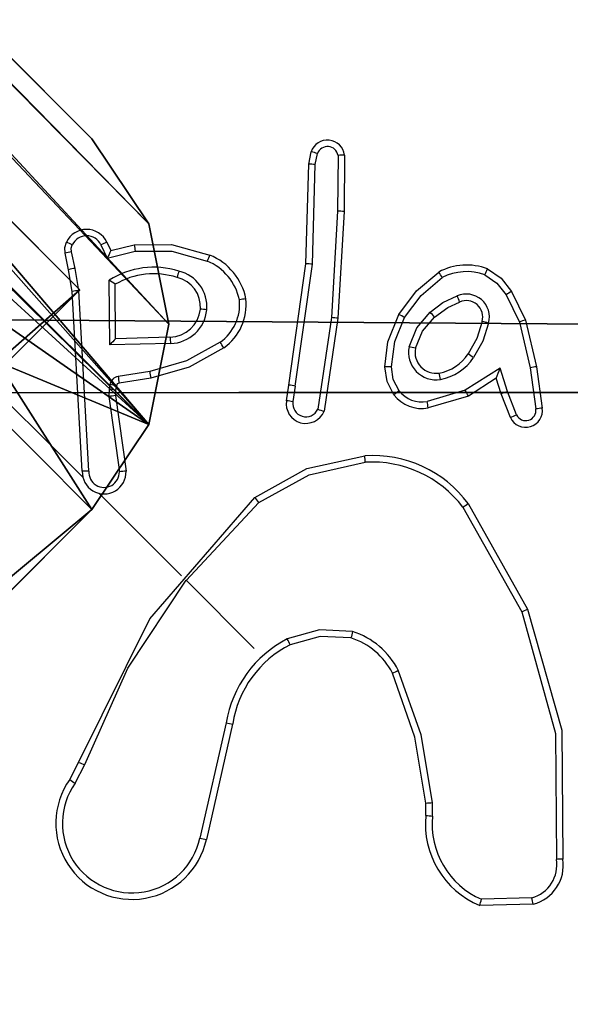
# Model space of a CAD drawing. Units: centimetres. Extents: x -351 to 365, y -237 to 338.
# Drawn here: x -193 to -192, y -2 to 1 of the extents above; entities that cross this region are included whole.
import ezdxf

# ---------------------------------------------------------------- set-up
doc = ezdxf.new("R2010")
doc.units = ezdxf.units.CM
doc.header["$LTSCALE"] = 2.54
doc.layers.get('0').update_dxf_attribs({"true_color": 0xff5454})
doc.layers.add('VP-DIM', color=7, linetype='Continuous')
doc.layers.add('VP-EQ', color=7, linetype='Continuous', true_color=0x8a3492)
doc.dimstyles.get("Standard").update_dxf_attribs({"dimtxt": 0.18, "dimasz": 0.18, "dimexe": 0.18, "dimexo": 0.0625, "dimgap": 0.09, "dimtad": 0, "dimtih": 1, "dimtoh": 1, "dimdec": 4, "dimzin": 0, "dimdsep": 46, "dimtxsty": 'Standard', "dimcen": 0.09, "dimadec": 0, "dimazin": 0, "dimtfac": 1, "dimtdec": 4, "dimtofl": 0, "dimtmove": 0, "dimatfit": 3, "dimfxl": 1, "dimtolj": 1, "dimtzin": 0, "dimarcsym": 0})

# ---------------------------------------------------------------- blocks, each defined once
blk = doc.blocks.new('Grupuj_84')
at = {"color": 0}
mesh = blk.add_polyface(dxfattribs=at)
corners = [(78.4889, 78.4889, 32.1588), (0, 0, 11.8335), (0, 0, 11.3247), (78.4889, 78.4889, 32.6675)]
mesh.append_faces([[corners[k] for k in face] for face in [(0, 1, 2), (1, 0, 3)]], dxfattribs={"vtx0": -1, "color": 0})
mesh = blk.add_polyface(dxfattribs=at)
corners = [(78.4889, 78.4889, 7.0513), (0, 0, 0.501), (0, 0), (78.4889, 78.4889, 7.5523)]
mesh.append_faces([[corners[k] for k in face] for face in [(0, 1, 2), (1, 0, 3)]], dxfattribs={"vtx0": -1, "color": 0})
blk = doc.blocks.new('Grupuj_92')
at = {"color": 18, "true_color": 0x010101}
blk.add_blockref('Grupuj_84', (0, -0.1, 17.2395), dxfattribs=at)
at = {"color": 0}
mesh = blk.add_polyface(dxfattribs=at)
corners = [(42.8347, 45.6631, 56.6434), (47.8531, 50.6816, 55.0256), (22.1854, 25.0138, 44.6576), (-1.4142, 1.4142, 0.0668), (77.0746, 79.9031, 69.556), (77.0746, 79.9031), (-1.4142, 1.4142, 39.824), (51.5628, 54.3913, 60.6381), (76.2251, 79.0536, 69.5567)]
mesh.append_faces([[corners[k] for k in face] for face in [(3, 4, 5), (2, 3, 6), (4, 7, 8)]], dxfattribs={"vtx0": -1, "color": 0})
mesh.append_faces([[corners[k] for k in face] for face in [(4, 3, 1), (1, 3, 2)]], dxfattribs={"vtx0": -1, "vtx1": -1, "vtx2": -1, "color": 0})
mesh.append_faces([[corners[k] for k in face] for face in [(4, 1, 7)]], dxfattribs={"vtx0": -1, "vtx2": -1, "color": 0})
mesh.append_faces([[corners[k] for k in face] for face in [(0, 1, 2)]], dxfattribs={"vtx1": -1, "color": 0})
at = {"color": 18, "true_color": 0x010101}
mesh = blk.add_polyface(dxfattribs=at)
corners = [(77.0746, 79.9031), (0, 0, 0.0668), (-1.4142, 1.4142, 0.0668), (78.4889, 78.4889)]
mesh.append_faces([[corners[k] for k in face] for face in [(0, 1, 2), (1, 0, 3)]], dxfattribs={"vtx0": -1, "color": 18})
mesh = blk.add_polyface(dxfattribs=at)
corners = [(52.9771, 52.9771, 60.6381), (76.2251, 79.0536, 69.5567), (51.5628, 54.3913, 60.6381), (77.6393, 77.6393, 69.5567)]
mesh.append_faces([[corners[k] for k in face] for face in [(0, 1, 2), (1, 0, 3)]], dxfattribs={"vtx0": -1, "color": 18})
at = {"color": 0}
mesh = blk.add_polyface(dxfattribs=at)
corners = [(78.4889, 78.4889, 69.556), (0, 0, 0.0668), (78.4889, 78.4889), (49.2674, 49.2674, 55.0256), (23.5996, 23.5996, 44.6576), (0, 0, 39.824), (52.9771, 52.9771, 60.6381), (77.6393, 77.6393, 69.5567), (44.2489, 44.2489, 56.6434)]
mesh.append_faces([[corners[k] for k in face] for face in [(0, 1, 2), (1, 4, 5), (6, 0, 7)]], dxfattribs={"vtx0": -1, "color": 0})
mesh.append_faces([[corners[k] for k in face] for face in [(3, 0, 6)]], dxfattribs={"vtx0": -1, "vtx1": -1, "color": 0})
mesh.append_faces([[corners[k] for k in face] for face in [(1, 0, 3), (1, 3, 4)]], dxfattribs={"vtx0": -1, "vtx1": -1, "vtx2": -1, "color": 0})
mesh.append_faces([[corners[k] for k in face] for face in [(8, 4, 3)]], dxfattribs={"vtx1": -1, "color": 0})
blk = doc.blocks.new('Grupuj_94')
at = {"color": 0}
blk.add_blockref('Grupuj_92', (0, 0), dxfattribs=at)
blk = doc.blocks.new('Komponent_26')
at = {"color": 8, "true_color": 0x6f7c7e}
blk.add_blockref('Grupuj_94', (1.4142, 0.1), dxfattribs=at)
blk = doc.blocks.new('Komponent_27')
at = {"color": 0}
blk.add_blockref('Komponent_26', (0, -0.1, -0.9161), dxfattribs=at)
blk = doc.blocks.new('Grupuj_13')
at = {"color": 0}
for p, q in [((0, 0, 157.9587), (0, 4.05, 157.9587)), ((0, 0, 97), (0, 4.05, 97)), ((0, 0, 97), (0, 4.05, 97)), ((0, 0, 157.9587), (0, 4.05, 157.9587)), ((4.05, 0, 157.9587), (0, 0, 157.9587)), ((0, 0, 97), (0, 0, 157.9587)), ((4.05, 0, 97), (0, 0, 97)), ((0, 0, 97), (0, 0, 157.9587)), ((4.05, 0, 97), (0, 0, 97)), ((4.05, 0, 157.9587), (0, 0, 157.9587))]:
    blk.add_line(p, q, dxfattribs=at)
at = {"color": 251, "true_color": 0x676e6c}
mesh = blk.add_polyface(dxfattribs=at)
corners = [(4.0498, 9, 97), (0, 4.95, 97), (0, 9, 97), (0.2576, 4.95, 97), (0.2576, 4.05, 97), (4.0498, 8.7424, 97), (4.9498, 8.7424, 97), (4.05, 0.2576, 97), (4.95, 0.2576, 97), (0, 0, 97), (0, 4.05, 97), (4.05, 0, 97), (9, 9, 97), (4.9498, 9, 97), (4.95, 0, 97), (8.7424, 4.9502, 97), (9, 4.9502, 97), (8.7424, 4.0502, 97), (9, 0, 97), (9, 4.0502, 97)]
mesh.append_faces([[corners[k] for k in face] for face in [(0, 1, 2), (4, 9, 10), (12, 6, 13), (15, 12, 16), (18, 17, 19)]], dxfattribs={"vtx0": -1, "color": 251})
mesh.append_faces([[corners[k] for k in face] for face in [(1, 0, 3), (3, 0, 4), (6, 7, 5), (7, 6, 8), (9, 4, 11), (11, 5, 7), (8, 12, 14), (14, 17, 18), (17, 14, 15)]], dxfattribs={"vtx0": -1, "vtx1": -1, "color": 251})
mesh.append_faces([[corners[k] for k in face] for face in [(11, 4, 5), (6, 12, 8), (14, 12, 15)]], dxfattribs={"vtx0": -1, "vtx1": -1, "vtx2": -1, "color": 251})
mesh.append_faces([[corners[k] for k in face] for face in [(4, 0, 5)]], dxfattribs={"vtx0": -1, "vtx2": -1, "color": 251})
mesh = blk.add_polyface(dxfattribs=at)
corners = [(0, 0, 157.9587), (0.2576, 4.05, 157.9587), (0, 4.05, 157.9587), (4.05, 0, 157.9587), (4.0498, 8.7424, 157.9587), (4.05, 0.2576, 157.9587), (9, 0, 157.9587), (4.95, 0.2576, 157.9587), (4.95, 0, 157.9587), (8.7424, 4.0502, 157.9587), (9, 4.0502, 157.9587), (4.9498, 8.7424, 157.9587), (4.9498, 9, 157.9587), (9, 9, 157.9587), (8.7424, 4.9502, 157.9587), (9, 4.9502, 157.9587), (0, 4.95, 157.9587), (4.0498, 9, 157.9587), (0, 9, 157.9587), (0.2576, 4.95, 157.9587)]
mesh.append_faces([[corners[k] for k in face] for face in [(0, 1, 2), (6, 7, 8), (9, 6, 10), (13, 14, 15), (16, 17, 18)]], dxfattribs={"vtx0": -1, "color": 251})
mesh.append_faces([[corners[k] for k in face] for face in [(11, 7, 12), (12, 7, 13), (14, 7, 9), (17, 1, 4)]], dxfattribs={"vtx0": -1, "vtx1": -1, "color": 251})
mesh.append_faces([[corners[k] for k in face] for face in [(1, 3, 4), (7, 6, 9), (13, 7, 14)]], dxfattribs={"vtx0": -1, "vtx1": -1, "vtx2": -1, "color": 251})
mesh.append_faces([[corners[k] for k in face] for face in [(1, 0, 3), (4, 3, 5), (5, 11, 4), (11, 5, 7), (17, 16, 19), (17, 19, 1)]], dxfattribs={"vtx0": -1, "vtx2": -1, "color": 251})
mesh = blk.add_polyface(dxfattribs=at)
corners = [(0, 4.05, 157.9587), (0, 0, 97), (0, 0, 157.9587), (0, 4.05, 97)]
mesh.append_faces([[corners[k] for k in face] for face in [(0, 1, 2), (1, 0, 3)]], dxfattribs={"vtx0": -1, "color": 251})
mesh = blk.add_polyface(dxfattribs=at)
corners = [(4.05, 0, 157.9587), (0, 0, 97), (4.05, 0, 97), (0, 0, 157.9587)]
mesh.append_faces([[corners[k] for k in face] for face in [(0, 1, 2), (1, 0, 3)]], dxfattribs={"vtx0": -1, "color": 251})
blk = doc.blocks.new('Grupuj_11')
at = {"color": 0, "rotation": 314.9999991461821}
blk.add_blockref('Grupuj_13', (0.2202, 6.5841, -126.9993), dxfattribs=at)
blk = doc.blocks.new('3DGeom_4760_Defintion_1')
at = {"color": 0}
for p, q in [((24800.46, 11612.13, -2540), (24800.46, 12641.67, -2540)), ((24800.46, 12641.67, -2540), (24800.46, 11612.13, -2540)), ((24800.46, 11612.13), (24800.46, 12365.29)), ((24800.46, 12365.29), (24800.46, 11612.13)), ((24792.05, 11569.82), (24800.46, 11612.13)), ((24800.46, 11612.13), (24792.05, 11569.82)), ((24792.05, 11569.82, -2540), (24800.46, 11612.13, -2540)), ((24800.46, 11612.13, -2540), (24792.05, 11569.82, -2540)), ((24800.46, 11612.13, -2540), (24800.46, 11612.13)), ((24800.46, 11612.13), (24800.46, 11612.13, -2540)), ((24768.08, 11533.96), (24792.05, 11569.82)), ((24792.05, 11569.82), (24768.08, 11533.96)), ((24768.08, 11533.96, -2540), (24792.05, 11569.82, -2540)), ((24792.05, 11569.82, -2540), (24768.08, 11533.96, -2540)), ((24792.05, 11569.82), (24792.05, 11569.82, -2540)), ((24792.05, 11569.82), (24792.05, 11569.82, -2540)), ((24732.21, 11509.99), (24768.08, 11533.96)), ((24768.08, 11533.96), (24732.21, 11509.99)), ((24732.21, 11509.99, -2540), (24768.08, 11533.96, -2540)), ((24768.08, 11533.96, -2540), (24732.21, 11509.99, -2540)), ((24768.08, 11533.96), (24768.08, 11533.96, -2540)), ((24768.08, 11533.96), (24768.08, 11533.96, -2540)), ((24689.91, 11501.58), (24732.21, 11509.99)), ((24732.21, 11509.99), (24689.91, 11501.58)), ((24689.91, 11501.58, -2540), (24732.21, 11509.99, -2540)), ((24732.21, 11509.99, -2540), (24689.91, 11501.58, -2540)), ((24732.21, 11509.99), (24732.21, 11509.99, -2540)), ((24732.21, 11509.99), (24732.21, 11509.99, -2540)), ((23660.36, 11501.58, -2540), (24689.91, 11501.58, -2540)), ((24689.91, 11501.58, -2540), (23660.36, 11501.58, -2540)), ((23936.75, 11501.58), (24689.91, 11501.58)), ((24689.91, 11501.58), (23936.75, 11501.58)), ((24689.91, 11501.58), (24689.91, 11501.58, -2540)), ((24689.91, 11501.58, -2540), (24689.91, 11501.58))]:
    blk.add_line(p, q, dxfattribs=at)
at = {"color": 254, "true_color": 0xe2e2e2}
mesh = blk.add_polyface(dxfattribs=at)
corners = [(24689.91, 11570.67, -2540), (23660.36, 11501.58, -2540), (23660.36, 11570.67, -2540), (24689.91, 11501.58, -2540), (24705.77, 11573.83, -2540), (24732.21, 11509.99, -2540), (24719.22, 11582.82, -2540), (24728.21, 11596.27, -2540), (24731.37, 11612.13, -2540), (24731.37, 12641.67, -2540), (24800.46, 12641.67, -2540), (24768.08, 11533.96, -2540), (24792.05, 11569.82, -2540), (24800.46, 11612.13, -2540)]
mesh.append_faces([[corners[k] for k in face] for face in [(0, 1, 2), (12, 10, 13)]], dxfattribs={"vtx0": -1, "color": 254})
mesh.append_faces([[corners[k] for k in face] for face in [(1, 0, 3), (3, 4, 5), (5, 10, 11), (11, 10, 12)]], dxfattribs={"vtx0": -1, "vtx1": -1, "color": 254})
mesh.append_faces([[corners[k] for k in face] for face in [(3, 0, 4), (5, 4, 6), (5, 6, 7), (5, 7, 8), (5, 8, 9), (5, 9, 10)]], dxfattribs={"vtx0": -1, "vtx2": -1, "color": 254})
mesh = blk.add_polyface(dxfattribs=at)
corners = [(24800.46, 11612.13, -2540), (24800.46, 12224.33, -1229.92), (24800.46, 12224.33, -1155.3), (24800.46, 12641.67, -2540), (24800.46, 12641.67, -1229.92), (24800.46, 12365.29), (24800.46, 11612.13), (24800.46, 12641.67, -1155.3), (24800.46, 12471.06, -21.04), (24800.46, 12560.72, -80.95), (24800.46, 12620.64, -170.62), (24800.46, 12641.67, -276.39)]
mesh.append_faces([[corners[k] for k in face] for face in [(1, 3, 4), (0, 5, 6), (10, 7, 11)]], dxfattribs={"vtx0": -1, "color": 254})
mesh.append_faces([[corners[k] for k in face] for face in [(5, 7, 8), (8, 7, 9), (9, 7, 10)]], dxfattribs={"vtx0": -1, "vtx1": -1, "color": 254})
mesh.append_faces([[corners[k] for k in face] for face in [(5, 0, 2)]], dxfattribs={"vtx0": -1, "vtx1": -1, "vtx2": -1, "color": 254})
mesh.append_faces([[corners[k] for k in face] for face in [(0, 1, 2), (1, 0, 3), (5, 2, 7)]], dxfattribs={"vtx0": -1, "vtx2": -1, "color": 254})
mesh = blk.add_polyface(dxfattribs=at)
corners = [(24689.91, 11501.58), (23936.75, 11570.67), (23936.75, 11501.58), (24689.91, 11570.67), (24705.77, 11573.83), (24732.21, 11509.99), (24719.22, 11582.82), (24728.21, 11596.27), (24731.37, 11612.13), (24800.46, 12365.29), (24731.37, 12365.29), (24768.08, 11533.96), (24792.05, 11569.82), (24800.46, 11612.13)]
mesh.append_faces([[corners[k] for k in face] for face in [(0, 1, 2), (8, 9, 10), (9, 12, 13)]], dxfattribs={"vtx0": -1, "color": 254})
mesh.append_faces([[corners[k] for k in face] for face in [(1, 0, 3), (3, 0, 4), (4, 5, 6), (6, 5, 7), (7, 5, 8)]], dxfattribs={"vtx0": -1, "vtx1": -1, "color": 254})
mesh.append_faces([[corners[k] for k in face] for face in [(9, 8, 5)]], dxfattribs={"vtx0": -1, "vtx1": -1, "vtx2": -1, "color": 254})
mesh.append_faces([[corners[k] for k in face] for face in [(4, 0, 5), (9, 5, 11), (9, 11, 12)]], dxfattribs={"vtx0": -1, "vtx2": -1, "color": 254})
mesh = blk.add_polyface(dxfattribs=at)
corners = [(24800.46, 11612.13, -2540), (24792.05, 11569.82), (24792.05, 11569.82, -2540), (24800.46, 11612.13)]
mesh.append_faces([[corners[k] for k in face] for face in [(0, 1, 2), (1, 0, 3)]], dxfattribs={"vtx0": -1, "color": 254})
mesh = blk.add_polyface(dxfattribs=at)
corners = [(24792.05, 11569.82, -2540), (24768.08, 11533.96), (24768.08, 11533.96, -2540), (24792.05, 11569.82)]
mesh.append_faces([[corners[k] for k in face] for face in [(0, 1, 2), (1, 0, 3)]], dxfattribs={"vtx0": -1, "color": 254})
mesh = blk.add_polyface(dxfattribs=at)
corners = [(24768.08, 11533.96, -2540), (24732.21, 11509.99), (24732.21, 11509.99, -2540), (24768.08, 11533.96)]
mesh.append_faces([[corners[k] for k in face] for face in [(0, 1, 2), (1, 0, 3)]], dxfattribs={"vtx0": -1, "color": 254})
mesh = blk.add_polyface(dxfattribs=at)
corners = [(24732.21, 11509.99), (24689.91, 11501.58, -2540), (24732.21, 11509.99, -2540), (24689.91, 11501.58)]
mesh.append_faces([[corners[k] for k in face] for face in [(0, 1, 2), (1, 0, 3)]], dxfattribs={"vtx0": -1, "color": 254})
mesh = blk.add_polyface(dxfattribs=at)
corners = [(24689.91, 11501.58), (23660.36, 11501.58, -2540), (24689.91, 11501.58, -2540), (24077.71, 11501.58, -1229.92), (24077.71, 11501.58, -1155.3), (23660.36, 11501.58, -1155.3), (23660.36, 11501.58, -276.39), (23681.4, 11501.58, -170.62), (23741.32, 11501.58, -80.95), (23830.98, 11501.58, -21.04), (23936.75, 11501.58), (23660.36, 11501.58, -1229.92)]
mesh.append_faces([[corners[k] for k in face] for face in [(0, 1, 2), (9, 0, 10)]], dxfattribs={"vtx0": -1, "color": 254})
mesh.append_faces([[corners[k] for k in face] for face in [(3, 0, 4), (4, 0, 5), (5, 0, 6), (6, 0, 7), (7, 0, 8), (8, 0, 9)]], dxfattribs={"vtx0": -1, "vtx1": -1, "color": 254})
mesh.append_faces([[corners[k] for k in face] for face in [(1, 0, 3)]], dxfattribs={"vtx0": -1, "vtx1": -1, "vtx2": -1, "color": 254})
mesh.append_faces([[corners[k] for k in face] for face in [(11, 1, 3)]], dxfattribs={"vtx1": -1, "color": 254})
blk = doc.blocks.new('Group487_1')
at = {"color": 254, "true_color": 0xe2e2e2, "extrusion": (2.05795e-15, -1, 1.12914e-15), "xscale": 0.007236220353231657, "yscale": 0.007236220353231656, "zscale": 0.007236220353231656, "rotation": 135.0000000000002}
blk.add_blockref('3DGeom_4760_Defintion_1', (423.1373, -53.4249, 8.38), dxfattribs=at)
blk = doc.blocks.new('Group486_1')
at = {"color": 0}
blk.add_blockref('Group487_1', (0, 0), dxfattribs=at)
blk = doc.blocks.new('Group485_1')
at = {"color": 0}
blk.add_blockref('Group486_1', (0, 0), dxfattribs=at)
blk = doc.blocks.new('Grupuj_24')
at = {"color": 0}
for p, q in [((387.7898, 78.805, 4.9), (348.5454, 78.5158, 9.5663)), ((387.7898, 78.805, 4.9), (348.5454, 78.5158, 9.5663)), ((348.5454, 78.5158, 9.5663), (387.7898, 78.4957, 4.9)), ((348.5454, 78.5158, 9.5663), (387.7898, 78.4957, 4.9))]:
    blk.add_line(p, q, dxfattribs=at)
mesh = blk.add_polyface(dxfattribs=at)
corners = [(387.7898, 78.805), (387.7898, 78.4957), (309.301, 157.2939, 2.8149)]
mesh.append_faces([[corners[k] for k in face] for face in [(0, 1, 2)]], dxfattribs={"color": 0})
mesh = blk.add_polyface(dxfattribs=at)
corners = [(387.7898, 78.4957), (309.301, 0, 0), (309.301, 157.2939, 2.8149)]
mesh.append_faces([[corners[k] for k in face] for face in [(0, 1, 2)]], dxfattribs={"color": 0})
mesh = blk.add_polyface(dxfattribs=at)
corners = [(309.301, 157.2939, 2.8149), (387.7898, 78.805, 4.9), (387.7898, 78.805), (309.301, 157.2939, 7.7149), (348.5454, 118.0494, 8.9779)]
mesh.append_faces([[corners[k] for k in face] for face in [(0, 1, 2), (1, 3, 4)]], dxfattribs={"vtx0": -1, "color": 0})
mesh.append_faces([[corners[k] for k in face] for face in [(1, 0, 3)]], dxfattribs={"vtx0": -1, "vtx2": -1, "color": 0})
mesh = blk.add_polyface(dxfattribs=at)
corners = [(387.7898, 78.805, 4.9), (348.5454, 118.0494, 8.9779), (348.5454, 78.5158, 9.5663)]
mesh.append_faces([[corners[k] for k in face] for face in [(0, 1, 2)]], dxfattribs={"color": 0})
mesh = blk.add_polyface(dxfattribs=at)
corners = [(387.7898, 78.805, 4.9), (348.5454, 78.5158, 9.5663), (387.7898, 78.4957, 4.9)]
mesh.append_faces([[corners[k] for k in face] for face in [(0, 1, 2)]], dxfattribs={"color": 0})
mesh = blk.add_polyface(dxfattribs=at)
corners = [(387.7898, 78.4957, 4.9), (348.5454, 78.5158, 9.5663), (348.5454, 39.2478, 10.6361)]
mesh.append_faces([[corners[k] for k in face] for face in [(0, 1, 2)]], dxfattribs={"color": 0})
mesh = blk.add_polyface(dxfattribs=at)
corners = [(387.7898, 78.4957), (309.301, 0, 4.9), (309.301, 0, 0), (348.5454, 39.2478, 10.6361), (387.7898, 78.4957, 4.9)]
mesh.append_faces([[corners[k] for k in face] for face in [(0, 1, 2), (3, 0, 4)]], dxfattribs={"vtx0": -1, "color": 0})
mesh.append_faces([[corners[k] for k in face] for face in [(1, 0, 3)]], dxfattribs={"vtx0": -1, "vtx1": -1, "color": 0})
blk = doc.blocks.new('Grupuj_1')
at = {"color": 0, "extrusion": (1, 6.16367e-13, 1.45885e-13), "rotation": 180}
blk.add_blockref('Group485_1', (318.9636, 11.7216, -0.0073), dxfattribs=at)
at = {"color": 0}
for name, p, rotation in [('Komponent_27', (79.9031, 161.5874, 2.3057), 180.0000000000633), ('Grupuj_11', (14.2331, 88.2649, 41.7209), 180.0000000000402)]:
    blk.add_blockref(name, p, dxfattribs=dict(at, rotation=rotation))
at = {"color": 33, "true_color": 0xb69465, "extrusion": (0, 0, -1), "zscale": -1, "rotation": 2.790996368384514e-11}
blk.add_blockref('Grupuj_24', (-390.5135, 2.8652, -1.3574), dxfattribs=at)
at = {"color": 0, "extrusion": (0, 0, -1), "zscale": -1, "rotation": 4.062042620656436e-10}
blk.add_blockref('Komponent_27', (-79.9031, 1.7126, -2.2706), dxfattribs=at)
blk = doc.blocks.new('RC1416_')
at = {"color": 0, "linetype": 'Continuous', "lineweight": 25}
for p, q in [((219.4056, 325.5878), (219.413, 325.6249)), ((219.4256, 325.5859), (219.4324, 325.6199)), ((219.4951, 325.6142), (219.4938, 325.4439)), ((219.5151, 325.6153), (219.5138, 325.4429)), ((219.3968, 325.2837), (219.4056, 325.5878)), ((219.4168, 325.2822), (219.4256, 325.5859)), ((219.4938, 325.4439), (219.4749, 325.1193)), ((219.5138, 325.4429), (219.4948, 325.117)), ((218.693, 325.2695), (218.6819, 325.32)), ((218.772, 325.3413), (218.7911, 325.3006)), ((218.7901, 325.3497), (218.8023, 325.3237)), ((218.7911, 325.3006), (218.8766, 325.3218)), ((218.8023, 325.3237), (218.8729, 325.3412)), ((218.6734, 325.2654), (218.6625, 325.3154)), ((218.6845, 325.1993), (218.6734, 325.2654)), ((218.7043, 325.2018), (218.693, 325.2695)), ((219.3449, 324.9132), (219.3968, 325.2837)), ((219.3647, 324.9104), (219.4168, 325.2822)), ((218.7993, 325.0365), (218.7968, 325.233)), ((218.735, 324.6507), (218.7043, 325.2018)), ((218.8167, 325.0544), (218.8154, 325.2207)), ((218.715, 324.6506), (218.6845, 325.1993)), ((220.0076, 325.1888), (220.0479, 325.1057)), ((220.0244, 325.1992), (220.0667, 325.1117)), ((219.4749, 325.1193), (219.4331, 324.8395)), ((219.4948, 325.117), (219.4525, 324.8338)), ((220.0667, 325.1117), (220.1006, 324.9692)), ((220.0479, 325.1057), (220.081, 324.9662)), ((218.9825, 325.0597), (218.8167, 325.0544)), ((218.9844, 325.0399), (218.7993, 325.0365)), ((219.9891, 324.9649), (219.883, 324.8974)), ((220.0116, 324.8935), (219.9891, 324.9649)), ((220.081, 324.9662), (220.0983, 324.8407)), ((220.1006, 324.9692), (220.118, 324.8429)), ((218.9207, 324.9546), (218.8244, 324.9394)), ((218.924, 324.9347), (218.8276, 324.9194)), ((219.9777, 324.9339), (219.8926, 324.8798)), ((219.9925, 324.8867), (219.9777, 324.9339)), ((218.7967, 324.9016), (218.7962, 324.8785)), ((218.7991, 324.9147), (218.7967, 324.9016)), ((218.8189, 324.9109), (218.8165, 324.8978)), ((219.3376, 324.8656), (219.3449, 324.9132)), ((219.3647, 324.9104), (219.3574, 324.8627)), ((218.7962, 324.8785), (218.8283, 324.649)), ((218.8165, 324.8978), (218.8161, 324.8811)), ((218.8161, 324.8811), (218.8484, 324.6506)), ((219.883, 324.8974), (219.767, 324.8635)), ((219.8926, 324.8798), (219.77, 324.8435)), ((220.0207, 324.8141), (219.9925, 324.8867)), ((220.0392, 324.8222), (220.0116, 324.8935)), ((219.0316, 324.3173), (219.2539, 324.5552)), ((219.8755, 324.5408), (220.055, 324.2209)), ((219.8922, 324.5515), (220.0727, 324.2298)), ((219.239, 324.1098), (219.0314, 324.3175)), ((219.154, 323.8829), (219.0738, 323.5311)), ((219.1736, 323.8791), (219.0934, 323.5269)), ((218.677, 323.7098), (218.7037, 323.7618)), ((218.6932, 323.6982), (218.7225, 323.7551)), ((219.7627, 323.6004), (219.7631, 323.638)), ((219.7827, 323.5983), (219.7831, 323.6395)), ((220.0861, 323.3485), (219.9326, 323.3445)), ((220.0903, 323.3291), (219.9271, 323.3252))]:
    blk.add_line(p, q, dxfattribs=at)
at = {"color": 0, "linetype": 'Continuous', "lineweight": 25, "flags": 128}
for points in [[(218.6625, 325.3154), (218.6617, 325.3329), (218.6666, 325.3498)], [(218.6819, 325.32), (218.6814, 325.3308), (218.6845, 325.3413)], [(218.8729, 325.3412), (218.9872, 325.3422), (219.104, 325.3099)], [(218.8766, 325.3218), (218.9885, 325.322), (219.0962, 325.2917)], [(219.9507, 325.2677), (219.9923, 325.2393), (220.0244, 325.1992)], [(219.6806, 325.129), (219.7338, 325.2008), (219.8023, 325.2581)], [(219.698, 325.1193), (219.7482, 325.1869), (219.8127, 325.2411)], [(219.9429, 325.2496), (219.9797, 325.224), (220.0076, 325.1888)], [(219.7759, 325.1357), (219.8145, 325.165), (219.8585, 325.1854)], [(219.7892, 325.1206), (219.8294, 325.1505), (219.8656, 325.1664)], [(219.6376, 324.9686), (219.6471, 325.0455), (219.6806, 325.129)], [(219.6577, 324.9686), (219.6681, 325.0465), (219.698, 325.1193)], [(219.7115, 325.03), (219.7355, 325.0878), (219.7759, 325.1357)], [(219.731, 325.0255), (219.7526, 325.0776), (219.7892, 325.1206)], [(219.9343, 325.1069), (219.9186, 325.0552), (219.8917, 325.0083)], [(219.9539, 325.1026), (219.9369, 325.0472), (219.9082, 324.997)], [(218.7169, 324.6319), (218.6679, 324.6809), (218.6189, 324.7299), (218.57, 324.7789), (218.521, 324.8278), (218.472, 324.8768), (218.423, 324.9258), (218.374, 324.9748), (218.3251, 325.0238)], [(219.1352, 325.0439), (219.0329, 324.9872), (218.9207, 324.9546)], [(219.1468, 325.0274), (219.0406, 324.9684), (218.924, 324.9347)], [(219.6655, 324.8839), (219.6444, 324.9239), (219.6376, 324.9686)], [(219.6815, 324.8961), (219.6636, 324.9304), (219.6577, 324.9686)], [(219.2411, 324.5706), (219.3995, 324.6584), (219.5764, 324.6974)], [(219.2539, 324.5552), (219.4071, 324.6398), (219.5779, 324.6776)], [(218.7037, 323.7618), (218.9215, 324.2), (219.2411, 324.5706)], [(219.0171, 324.3317), (218.9857, 324.3631), (218.9543, 324.3945), (218.9229, 324.4259), (218.8915, 324.4574), (218.86, 324.4888), (218.8286, 324.5202), (218.7972, 324.5516), (218.7658, 324.583)], [(218.7223, 323.7552), (218.8535, 324.0491), (219.0314, 324.3175)], [(220.055, 324.2209), (220.1586, 323.8506), (220.1608, 323.4661)], [(220.0727, 324.2298), (220.1775, 323.8607), (220.1808, 323.4665)], [(219.5396, 324.1612), (219.4381, 324.1661), (219.3403, 324.1387)], [(219.5344, 324.1418), (219.44, 324.1463), (219.349, 324.1207)], [(219.7631, 323.638), (219.7295, 323.8385), (219.6606, 324.0344)], [(219.7831, 323.6395), (219.7483, 323.8458), (219.6787, 324.0431)]]:
    blk.add_lwpolyline(points, dxfattribs=at)
at = {"color": 0, "linetype": 'Continuous', "lineweight": 25}
for centre, radius, start, end in [((219.4629, 325.6081), 0.0527, 7.8601, 161.3969), ((219.3727, 325.4275), 0.2015, 72.7652, 78.4535), ((219.463, 325.6084), 0.0327, 10.108, 159.422), ((219.5193, 325.3618), 0.2535, 90.9604, 95.4787), ((219.3905, 325.3263), 0.262, 82.3107, 86.7046), ((219.487, 325.0944), 0.3496, 85.6034, 88.8746), ((218.7283, 325.3197), 0.0686, 25.8855, 154.0303), ((218.4619, 324.8954), 0.4983, 63.4656, 65.7386), ((218.7282, 325.32), 0.0487, 26.0416, 154.0133), ((218.7562, 324.958), 0.3695, 101.6011, 104.6936), ((218.9538, 324.9698), 0.4136, 113.3183, 116.0849), ((219.2705, 325.0823), 0.5267, 152.7238, 155.5167), ((221.0622, 325.7553), 2.2281, 190.7111, 191.2187), ((219.4198, 325.1632), 0.3482, 155.0781, 158.3323), ((219.033, 325.1395), 0.1648, 11.965, 67.45), ((219.0353, 325.1411), 0.1822, 11.1861, 67.8303), ((218.7597, 324.8982), 0.3772, 100.1884, 103.2177), ((218.9334, 325.0183), 0.2545, 72.5846, 122.4535), ((220.9735, 324.7162), 2.0382, 164.4926, 165.0618), ((218.9832, 325.1521), 0.1121, 355.5114, 76.4192), ((219.3703, 324.7683), 0.5161, 84.822, 87.0485), ((219.8869, 325.1013), 0.1782, 69.0428, 118.3619), ((219.4491, 325.4729), 0.5419, 335.6676, 337.7523), ((218.362, 324.5591), 0.8021, 55.5752, 57.1686), ((218.933, 325.0216), 0.2313, 72.059, 120.5621), ((218.9836, 325.1522), 0.0918, 355.5103, 77.0205), ((219.4496, 325.0309), 0.4195, 30.0689, 32.7826), ((219.8872, 325.0994), 0.1602, 69.6734, 117.7464), ((218.7591, 324.679), 0.5256, 95.9875, 98.1611), ((219.0534, 325.1594), 0.1416, 305.3054, 5.7856), ((219.0537, 325.1591), 0.1613, 305.2601, 6.1972), ((219.2828, 324.6174), 0.5633, 97.0158, 99.0497), ((219.8863, 325.121), 0.0701, 344.7491, 113.3526), ((219.5333, 325.0531), 0.3511, 18.8378, 22.1347), ((219.8862, 325.1208), 0.0501, 343.8793, 114.3), ((220.6811, 324.1143), 1.2682, 121.19, 122.0813), ((218.9802, 325.1551), 0.0954, 271.397, 353.9231), ((218.9798, 325.1556), 0.1158, 272.2651, 353.9095), ((219.02, 324.347), 0.7999, 84.6228, 86.0527), ((219.4144, 324.5038), 0.6185, 82.5296, 84.3816), ((219.4848, 324.7574), 0.42, 59.4947, 62.2208), ((219.5096, 324.8864), 0.3648, 39.9579, 43.1155), ((220.208, 324.6324), 0.4997, 106.4237, 108.6891), ((219.878, 324.8049), 0.3072, 75.6913, 79.4445), ((220.1014, 323.7942), 1.7997, 135.5508, 136.3472), ((219.677, 325.1159), 0.6967, 184.6302, 186.2622), ((218.426, 324.5331), 0.8739, 34.4388, 35.7613), ((219.7939, 325.0134), 0.084, 168.5846, 279.1378), ((219.0973, 322.35), 2.7495, 76.6768, 77.0925), ((219.7936, 325.0131), 0.0639, 168.7815, 279.0283), ((219.7779, 325.0845), 0.137, 280.8019, 326.1544), ((219.7771, 325.0863), 0.1587, 280.9427, 325.7546), ((219.2215, 324.0102), 1.2022, 55.1668, 56.1207), ((219.6479, 324.1196), 0.849, 89.344, 90.6996), ((218.6418, 325.4429), 1.4296, 339.1397, 340.4654), ((220.1419, 324.6387), 0.3331, 97.1323, 100.5363), ((218.8292, 324.9092), 0.0306, 99.0708, 169.5886), ((220.2872, 325.1646), 1.4801, 188.7519, 189.5332), ((219.7938, 325.0897), 0.8835, 188.7975, 190.1063), ((219.3587, 324.8585), 0.4542, 9.1252, 11.6299), ((218.6628, 324.1393), 0.7739, 78.5432, 80.0324), ((218.67, 324.1782), 0.7477, 78.5135, 80.0559), ((218.8292, 324.9091), 0.0105, 98.9242, 169.7604), ((219.2923, 324.4616), 0.4546, 80.8314, 83.3525), ((218.8912, 324.2323), 0.6532, 96.5999, 98.3602), ((221.637, 322.317), 3.2367, 127.1687, 127.5257), ((219.7502, 324.9476), 0.106, 216.9745, 280.7914), ((219.7503, 324.948), 0.0862, 217.0074, 281.1353), ((219.2639, 324.5493), 0.7103, 27.7221, 29.3447), ((220.0871, 324.6515), 0.2535, 107.3346, 111.9068), ((219.3969, 324.8563), 0.06, 171.0601, 337.9415), ((219.2333, 324.0934), 0.7792, 80.8382, 82.3082), ((219.3969, 324.8565), 0.04, 171.0079, 334.8786), ((219.5337, 325.146), 0.3226, 251.833, 255.4175), ((219.0624, 324.7462), 0.7143, 7.8352, 9.4514), ((220.0672, 324.8359), 0.0513, 205.1192, 7.853), ((220.0673, 324.8361), 0.0313, 206.2675, 8.4439), ((220.1676, 324.3181), 0.5271, 95.403, 97.5549), ((216.7092, 332.4238), 8.299, 293.51712, 293.65686), ((219.6024, 324.339), 0.3593, 36.2596, 94.1557), ((218.0683, 324.5724), 1.5133, 3.9853, 4.739), ((219.5999, 324.3335), 0.3448, 36.9572, 93.6633), ((218.7315, 323.8221), 0.8286, 89.7631, 91.1423), ((218.7817, 324.6478), 0.0667, 177.6373, 2.3493), ((218.7816, 324.6479), 0.0467, 176.538, 1.2655), ((219.0717, 321.7582), 2.901, 94.4154, 94.8123), ((217.4581, 323.0735), 2.3282, 39.5264, 40.018), ((216.9594, 329.0794), 5.3947, 302.7207, 302.9319), ((219.6234, 325.1088), 0.9872, 295.9251, 297.0786), ((223.8427, 323.0087), 4.4548, 165.0078, 165.2654), ((219.4673, 323.9349), 0.2375, 27.0976, 72.291), ((219.5009, 323.826), 0.3515, 117.1822, 170.6824), ((219.4966, 323.8291), 0.3268, 116.8383, 171.19), ((218.4121, 323.6754), 1.0374, 25.4225, 26.5274), ((219.469, 323.937), 0.215, 26.9573, 72.285), ((218.8911, 325.6685), 1.8063, 295.2183, 295.8545), ((219.6969, 326.6624), 2.8321, 258.9465, 259.3512), ((219.1204, 324.9088), 1.2203, 250.0338, 250.9589), ((218.8666, 323.576), 0.2321, 144.79, 347.7827), ((218.8665, 323.5759), 0.2121, 144.7895, 347.8141), ((219.2099, 324.4387), 0.9029, 233.8285, 235.0956), ((219.6854, 324.7916), 1.1563, 273.8521, 274.8473), ((220.0311, 323.574), 0.2697, 174.381, 247.3188), ((219.8952, 324.7915), 1.1985, 263.6524, 264.6137), ((220.0319, 323.5742), 0.2503, 174.4753, 246.6329), ((219.6108, 325.9597), 2.4872, 257.5309, 257.9918), ((220.0583, 323.4487), 0.1039, 285.4778, 9.659), ((220.0585, 323.4486), 0.1236, 284.9226, 8.3486), ((220.4078, 312.5873), 10.8816, 91.19543, 91.30078), ((218.7159, 323.6789), 1.2618, 343.72, 344.6312), ((219.2675, 323.1583), 0.8404, 11.7267, 13.0777)]:
    blk.add_arc(centre, radius, start, end, dxfattribs=at)
blk = doc.blocks.new('RC1416_2D')
at = {"layer": 'VP-EQ', "color": 0}
blk.add_blockref('RC1416_', (0, 0), dxfattribs=at)
blk = doc.blocks.new('*D62')
at = {"layer": 'Defpoints', "color": 0}
for p in [(214.9621, 337.3434), (-200.0178, -2.4892), (214.9621, -26.8241)]:
    blk.add_point(p, dxfattribs=at)
at = {"layer": 'VP-DIM', "color": 0, "lineweight": -2}
for p, q in [((-200.0178, -2.4267), (-200.0178, 337.5234)), ((214.9621, -26.7616), (214.9621, 337.5234)), ((-199.8378, 337.3434), (6.7098, 337.3434)), ((214.7821, 337.3434), (8.0898, 337.3434))]:
    blk.add_line(p, q, dxfattribs=at)
at = {"layer": 'VP-DIM', "color": 0}
for points in [[(-199.8378, 337.3734), (-199.8378, 337.3134), (-200.0178, 337.3434)], [(214.7821, 337.3134), (214.7821, 337.3734), (214.9621, 337.3434)]]:
    blk.add_solid(points, dxfattribs=at)
at = {"layer": 'VP-DIM', "color": 0, "insert": (7.3998, 337.3434), "char_height": 0.18, "attachment_point": 5}
blk.add_mtext('\\A1;414.9799', dxfattribs=at)

msp = doc.modelspace()

# ---------------------------------------------------------------- block references
at = {"color": 0}
msp.add_blockref('Grupuj_1', (-207.06917, -81.66232), dxfattribs=at)
at = {"layer": 'VP-EQ', "color": 0}
msp.add_blockref('RC1416_2D', (-411.76409, -325.18576), dxfattribs=at)

# ---------------------------------------------------------------- dimensions: what is measured, and where the dimension line sits
at = {"layer": 'VP-DIM', "color": 0}
dim = msp.add_linear_dim(base=(214.96209, 337.34337), p1=(-200.01784, -2.48918), p2=(214.96209, -26.82409), dimstyle='Standard', dxfattribs=at)
dim.commit()
dim.dimension.update_dxf_attribs({"geometry": '*D62', "text_midpoint": (7.39978, 337.34337), "dimtype": 160})

doc.saveas('drawing.dxf')
